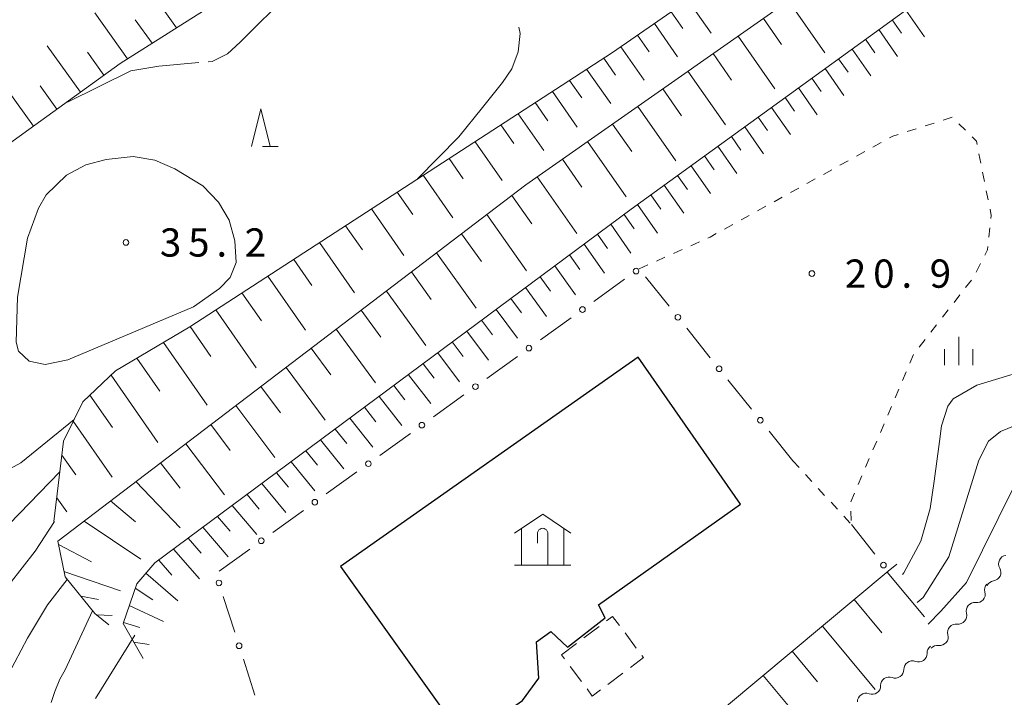
# Model space of a CAD drawing. Units: millimetres. Extents: x -78000 to -76000, y 37500 to 39000.
# Drawn here: x -77618 to -77487, y 38361 to 38451 of the extents above; entities that cross this region are included whole.
import ezdxf

# ---------------------------------------------------------------- set-up
doc = ezdxf.new("R2010")
doc.units = ezdxf.units.MM
for name, color, linetype, lineweight in [('300200_堅ろう建物', 7, 'Continuous', 30), ('300300_普通無壁舎', 7, 'Continuous', 9), ('353000_老人ホーム', 7, 'Continuous', 0), ('510200_一条河川、細流', 7, 'Continuous', 15), ('610111_人工斜面(上)', 7, 'Continuous', 9), ('610199_人工斜面(中)', 7, 'Continuous', 9), ('613000_垣', 7, 'Continuous', 20), ('630100_植生界', 7, 'Continuous', 9), ('633200_針葉樹林', 7, 'Continuous', 9), ('633400_荒地', 7, 'Continuous', 9), ('710100_等高線（計曲線）', 7, 'Continuous', 20), ('710200_等高線（主曲線）', 7, 'Continuous', 9), ('710300_等高線（補助曲線）', 7, 'Continuous', 9), ('731200_図化機測定による標高点', 7, 'Continuous', 20), ('731207_図化機測定による標高点（注記）', 7, 'Continuous', 20)]:
    doc.layers.add(name, color=color, linetype=linetype, lineweight=lineweight)
doc.styles.add('Style-WORKING', font='txt')

msp = doc.modelspace()

# ---------------------------------------------------------------- linework, layer by layer
at = {"layer": '300200_堅ろう建物', "flags": 128}
msp.add_lwpolyline([(-77536.03, 38406.57), (-77575.51, 38378.81), (-77562.21, 38360.21), (-77558.68, 38358.32), (-77557.21, 38358.48), (-77553.69, 38359.38), (-77551.35, 38361.01), (-77549.17, 38363.97), (-77549.49, 38368.82), (-77547.59, 38370.16), (-77545.37, 38368.11), (-77540.4, 38371.97), (-77541.29, 38373.73), (-77522.43, 38387.09), (-77536.03, 38406.57)], dxfattribs=at)
at = {"layer": '300300_普通無壁舎'}
for p, q in [((-77543.2, 38369.33), (-77541.2, 38370.83)), ((-77537.753, 38369.978), (-77536.255, 38367.976)), ((-77546.2, 38367.08), (-77544.2, 38368.58)), ((-77545.796, 38366.543), (-77546.2, 38367.08)), ((-77543.544, 38363.545), (-77545.045, 38365.543)), ((-77538.025, 38364.657), (-77540.026, 38363.158))]:
    msp.add_line(p, q, dxfattribs=at)
at = {"layer": '300300_普通無壁舎', "flags": 128}
for points in [[(-77540.2, 38371.58), (-77539.4, 38372.18), (-77538.501, 38370.979)], [(-77535.506, 38366.975), (-77535.3, 38366.7), (-77537.025, 38365.407)], [(-77541.026, 38362.408), (-77542.09, 38361.61), (-77542.793, 38362.545)]]:
    msp.add_lwpolyline(points, dxfattribs=at)
at = {"layer": '353000_老人ホーム'}
for p, q in [((-77551.488, 38378.997), (-77551.488, 38383.867)), ((-77549.378, 38383.143), (-77549.378, 38381.89)), ((-77547.972, 38383.143), (-77547.972, 38378.997)), ((-77545.862, 38378.997), (-77545.862, 38383.867)), ((-77552.425, 38378.997), (-77544.925, 38378.997))]:
    msp.add_line(p, q, dxfattribs=at)
at = {"layer": '353000_老人ホーム', "flags": 128}
for points in [[(-77552.425, 38383.24), (-77548.675, 38385.747), (-77544.925, 38383.24)], [(-77549.378, 38383.143), (-77549.354, 38383.331), (-77549.284, 38383.507), (-77549.172, 38383.655), (-77549.026, 38383.771), (-77548.857, 38383.842), (-77548.675, 38383.867), (-77548.493, 38383.842), (-77548.324, 38383.771), (-77548.178, 38383.655), (-77548.066, 38383.507), (-77547.996, 38383.331), (-77547.972, 38383.143)]]:
    msp.add_lwpolyline(points, dxfattribs=at)
at = {"layer": '510200_一条河川、細流', "extrusion": (0, 0, -1)}
for centre, start, end in [((77487.085023, 38379.154811), 329.517782, 25.688143), ((77487.085023, 38379.154811), 25.688143, 81.858505), ((77488.926594, 38375.719227), 344.661151, 40.831513), ((77488.710545, 38375.775436), 25.688143, 81.858505), ((77491.378482, 38372.881844), 40.831513, 97.001874), ((77491.378482, 38372.881844), 344.661151, 40.831513), ((77493.83037, 38370.04446), 344.661151, 40.831513), ((77493.83037, 38370.04446), 40.831513, 97.001874), ((77496.568334, 38367.291152), 358.953386, 55.123747), ((77496.282259, 38367.207077), 40.831513, 97.001874), ((77499.644792, 38365.14688), 358.953386, 55.123747), ((77499.644792, 38365.14688), 55.123747, 111.294108), ((77502.721251, 38363.002608), 358.953386, 55.123747), ((77502.721251, 38363.002608), 55.123747, 111.294108), ((77505.797709, 38360.858335), 358.953386, 55.123747), ((77505.797709, 38360.858335), 55.123747, 111.294108)]:
    msp.add_arc(centre, 1.127969, start, end, dxfattribs=at)
at = {"layer": '510200_一条河川、細流'}
for centre, start, end in [((-77489.031283, 38378.010351), 278.192248, 30.431465), ((-77491.104244, 38375.12294), 263.048879, 15.288096), ((-77493.556132, 38372.285556), 263.048879, 15.288096), ((-77496.008021, 38369.448173), 263.048879, 15.288096), ((-77498.825788, 38367.250912), 248.756645, 0.995861), ((-77501.902246, 38365.106639), 248.756645, 0.995861), ((-77504.978705, 38362.962367), 248.756645, 0.995861)]:
    msp.add_arc(centre, 1.129844, start, end, dxfattribs=at)
at = {"layer": '610111_人工斜面(上)', "flags": 128}
for points in [[(-77606.22, 38371.07), (-77608.1, 38372.55), (-77612.02, 38377.41), (-77612.99, 38382.18), (-77550.92, 38429.44), (-77492.19, 38470.63), (-77448.14, 38502.17), (-77445.98, 38501.99), (-77431.09, 38490.82), (-77417.67, 38475.45), (-77418.3, 38469.37)], [(-77601.67, 38366.59), (-77604.34, 38371.22), (-77602.52, 38376.52), (-77600.11, 38379.27), (-77536.93, 38426.24), (-77478.56, 38468.59), (-77450.18, 38489.86), (-77448.05, 38490.32), (-77444.82, 38488.75), (-77418.72, 38467.47), (-77416.93, 38463.8), (-77415.9, 38458.86)], [(-77562.14, 38481.42), (-77562.55, 38477.29), (-77565.37, 38472.7), (-77572.88, 38465.72), (-77604.71, 38445.57), (-77619.72, 38434.72), (-77626.01, 38429.47), (-77628.82, 38426.36), (-77629.33, 38422.06), (-77627.57, 38413.07), (-77628.04, 38403.82), (-77629.34, 38389.47), (-77630.86, 38380.97), (-77633.55, 38377), (-77638.07, 38374.31)], [(-77613.51, 38384.75), (-77612.22, 38395.45), (-77609.68, 38400.66), (-77605.34, 38404.75), (-77595.47, 38410.63), (-77539.43, 38447.01), (-77507.64, 38469.06), (-77498.74, 38468.92)], [(-77513.09, 38275.38), (-77538.25, 38309.43), (-77547.3, 38319.22), (-77547.3, 38319.22), (-77550.6, 38326.68), (-77557.54, 38342.35), (-77557.54, 38342.35), (-77557.14, 38343.82), (-77555.91, 38345.6), (-77551.18, 38349.86), (-77548.2, 38351.47), (-77545.91, 38351.13), (-77542.03, 38349.75), (-77539.38, 38349.76), (-77524.29, 38360.27), (-77502.83, 38378.16), (-77501.68, 38379.13)]]:
    msp.add_lwpolyline(points, dxfattribs=at)
at = {"layer": '610199_人工斜面(中)', "flags": 128}
for points in [[(-77597.23, 38450.3), (-77601.77, 38456.65)], [(-77529.4, 38453.97), (-77526.33, 38449.58)], [(-77516.07, 38453.89), (-77511.26, 38446.99)], [(-77603.73, 38446.19), (-77608.1, 38452.28)], [(-77531.63, 38452.42), (-77530.09, 38450.22)], [(-77500.52, 38452.65), (-77498.04, 38449.09)], [(-77600.48, 38448.25), (-77602.71, 38451.36)], [(-77519.4, 38451.55), (-77516.98, 38448.07)], [(-77502.3, 38451.36), (-77501.06, 38449.58)], [(-77533.86, 38450.88), (-77530.77, 38446.46)], [(-77504.08, 38450.07), (-77501.6, 38446.5)], [(-77536.09, 38449.33), (-77534.54, 38447.12)], [(-77522.74, 38449.21), (-77517.86, 38442.21)], [(-77505.86, 38448.78), (-77504.62, 38446.99)], [(-77609.99, 38441.75), (-77614.42, 38447.91)], [(-77606.88, 38444), (-77609.07, 38447.05)], [(-77538.31, 38447.79), (-77535.21, 38443.35)], [(-77507.64, 38447.48), (-77505.15, 38443.92)], [(-77540.56, 38446.28), (-77539, 38444.03)], [(-77526.07, 38446.87), (-77523.61, 38443.35)], [(-77509.42, 38446.19), (-77508.17, 38444.41)], [(-77542.84, 38444.8), (-77539.65, 38440.24)], [(-77529.4, 38444.54), (-77524.44, 38437.43)], [(-77511.2, 38444.9), (-77508.71, 38441.33)], [(-77616.21, 38437.26), (-77620.75, 38443.54)], [(-77545.11, 38443.32), (-77543.49, 38441)], [(-77512.98, 38443.61), (-77511.73, 38441.83)], [(-77613.1, 38439.51), (-77615.34, 38442.62)], [(-77547.39, 38441.85), (-77544.09, 38437.12)], [(-77532.73, 38442.2), (-77530.24, 38438.62)], [(-77514.76, 38442.32), (-77512.26, 38438.75)], [(-77516.53, 38441.03), (-77515.29, 38439.24)], [(-77549.66, 38440.37), (-77547.99, 38437.97)], [(-77536.07, 38439.86), (-77531.03, 38432.65)], [(-77518.31, 38439.74), (-77515.82, 38436.16)], [(-77551.94, 38438.89), (-77548.53, 38434.01)], [(-77520.09, 38438.45), (-77518.84, 38436.66)], [(-77554.21, 38437.42), (-77552.48, 38434.93)], [(-77539.4, 38437.53), (-77536.86, 38433.89)], [(-77521.87, 38437.16), (-77519.37, 38433.57)], [(-77523.65, 38435.87), (-77522.4, 38434.07)], [(-77557.65, 38435.18), (-77554.05, 38430.03)], [(-77542.73, 38435.19), (-77537.62, 38427.87)], [(-77525.43, 38434.58), (-77522.91, 38430.97)], [(-77561.09, 38432.95), (-77559.2, 38430.25)], [(-77546.06, 38432.85), (-77543.48, 38429.15)], [(-77527.21, 38433.29), (-77525.94, 38431.47)], [(-77528.99, 38431.99), (-77526.43, 38428.32)], [(-77564.52, 38430.72), (-77560.57, 38425.06)], [(-77549.4, 38430.51), (-77544.16, 38423.02)], [(-77530.77, 38430.7), (-77529.48, 38428.85)], [(-77532.55, 38429.41), (-77529.94, 38425.68)], [(-77567.96, 38428.49), (-77565.9, 38425.53)], [(-77552.77, 38428.04), (-77550.13, 38424.28)], [(-77534.33, 38428.12), (-77533.01, 38426.24)], [(-77571.39, 38426.26), (-77567.1, 38420.09)], [(-77536.11, 38426.83), (-77533.46, 38423.04)], [(-77556.1, 38425.5), (-77550.84, 38418.05)], [(-77537.88, 38425.53), (-77536.54, 38423.62)], [(-77574.83, 38424.03), (-77572.59, 38420.82)], [(-77539.64, 38424.22), (-77536.97, 38420.4)], [(-77559.43, 38422.97), (-77556.8, 38419.27)], [(-77541.4, 38422.91), (-77540.07, 38420.99)], [(-77578.26, 38421.8), (-77573.62, 38415.13)], [(-77543.17, 38421.6), (-77540.49, 38417.75)], [(-77581.7, 38419.57), (-77579.29, 38416.11)], [(-77562.76, 38420.43), (-77557.51, 38413.09)], [(-77545.11, 38420.15), (-77543.76, 38418.23)], [(-77547.06, 38418.71), (-77544.33, 38414.86)], [(-77585.13, 38417.34), (-77580.15, 38410.16)], [(-77566.09, 38417.9), (-77563.47, 38414.25)], [(-77549, 38417.26), (-77547.63, 38415.34)], [(-77550.94, 38415.82), (-77548.17, 38411.97)], [(-77588.57, 38415.11), (-77585.99, 38411.39)], [(-77569.41, 38415.36), (-77564.19, 38408.13)], [(-77552.89, 38414.37), (-77551.49, 38412.45)], [(-77592.01, 38412.88), (-77586.67, 38405.19)], [(-77572.74, 38412.83), (-77570.13, 38409.24)], [(-77554.83, 38412.93), (-77552.01, 38409.09)], [(-77595.44, 38410.65), (-77592.68, 38406.68)], [(-77556.77, 38411.48), (-77555.35, 38409.56)], [(-77576.07, 38410.3), (-77570.86, 38403.17)], [(-77558.72, 38410.04), (-77555.85, 38406.2)], [(-77598.96, 38408.55), (-77593.19, 38400.22)], [(-77560.66, 38408.6), (-77559.21, 38406.67)], [(-77579.39, 38407.76), (-77576.79, 38404.23)], [(-77562.6, 38407.15), (-77559.69, 38403.31)], [(-77602.49, 38406.45), (-77599.47, 38402.09)], [(-77582.72, 38405.23), (-77577.53, 38398.21)], [(-77564.54, 38405.71), (-77563.08, 38403.79)], [(-77605.91, 38404.2), (-77599.72, 38395.25)], [(-77566.49, 38404.26), (-77563.53, 38400.42)], [(-77586.04, 38402.7), (-77583.46, 38399.21)], [(-77568.43, 38402.82), (-77566.94, 38400.9)], [(-77608.73, 38401.56), (-77605.73, 38397.26)], [(-77570.37, 38401.37), (-77567.37, 38397.53)], [(-77589.37, 38400.16), (-77584.21, 38393.25)], [(-77572.32, 38399.93), (-77570.8, 38398.01)], [(-77610.95, 38398.07), (-77605.76, 38390.65)], [(-77592.7, 38397.63), (-77590.12, 38394.2)], [(-77574.26, 38398.48), (-77571.21, 38394.65)], [(-77576.21, 38397.04), (-77574.67, 38395.12)], [(-77596.02, 38395.1), (-77590.88, 38388.29)], [(-77578.15, 38395.59), (-77575.06, 38391.76)], [(-77612.45, 38393.57), (-77610.61, 38390.96)], [(-77580.1, 38394.14), (-77578.54, 38392.23)], [(-77599.35, 38392.57), (-77596.78, 38389.19)], [(-77582.05, 38392.7), (-77578.9, 38388.86)], [(-77583.99, 38391.25), (-77582.41, 38389.33)], [(-77602.62, 38390.07), (-77596.77, 38383.91)], [(-77585.94, 38389.8), (-77582.75, 38385.97)], [(-77587.89, 38388.35), (-77586.28, 38386.43)], [(-77613.13, 38387.93), (-77611.8, 38386.05)], [(-77605.98, 38387.52), (-77602.69, 38384.74)], [(-77589.84, 38386.9), (-77586.57, 38383.04)], [(-77609.5, 38384.83), (-77601.97, 38379.78)], [(-77591.79, 38385.45), (-77590.13, 38383.51)], [(-77593.74, 38384), (-77590.38, 38380.1)], [(-77612.9, 38381.72), (-77608.52, 38379.44)], [(-77595.7, 38382.55), (-77593.99, 38380.59)], [(-77597.65, 38381.1), (-77594.2, 38377.15)], [(-77599.61, 38379.64), (-77597.85, 38377.65)], [(-77612.17, 38378.14), (-77604.68, 38375.56)], [(-77601.31, 38377.9), (-77597.06, 38374.24)], [(-77502.97, 38378.05), (-77498.04, 38372.13)], [(-77602.73, 38375.92), (-77600.37, 38374.39)], [(-77609.95, 38374.84), (-77607.59, 38374.4)], [(-77507.35, 38374.4), (-77503.7, 38370.01)], [(-77603.52, 38373.61), (-77598.95, 38371.49)], [(-77607.88, 38372.37), (-77605.8, 38372.3)], [(-77604.29, 38371.37), (-77602.12, 38370.71)], [(-77511.55, 38370.9), (-77504.55, 38362.49)], [(-77602.93, 38368.77), (-77600.88, 38368.44)], [(-77515.58, 38367.54), (-77512.22, 38363.51)], [(-77519.43, 38364.33), (-77513.01, 38356.63)]]:
    msp.add_lwpolyline(points, dxfattribs=at)
at = {"layer": '613000_垣'}
for p, q in [((-77531.905, 38413.34), (-77535.028, 38417.245)), ((-77537.816, 38416.916), (-77541.874, 38413.994)), ((-77544.917, 38411.802), (-77548.974, 38408.88)), ((-77526.44, 38406.507), (-77529.563, 38410.412)), ((-77552.017, 38406.689), (-77556.074, 38403.767)), ((-77520.975, 38399.673), (-77524.098, 38403.578)), ((-77559.117, 38401.575), (-77563.175, 38398.653)), ((-77566.218, 38396.462), (-77570.275, 38393.54)), ((-77515.51, 38392.84), (-77518.633, 38396.745)), ((-77573.318, 38391.348), (-77577.376, 38388.426)), ((-77580.419, 38386.235), (-77584.476, 38383.313)), ((-77507.72, 38384.39), (-77504.633, 38380.457)), ((-77587.519, 38381.121), (-77591.576, 38378.2)), ((-77591.043, 38374.829), (-77589.518, 38370.068)), ((-77588.374, 38366.496), (-77586.849, 38361.735))]:
    msp.add_line(p, q, dxfattribs=at)
for centre in [(-77536.295, 38418.011), (-77543.395, 38412.898), (-77530.734, 38411.876), (-77550.496, 38407.784), (-77525.269, 38405.042), (-77557.596, 38402.671), (-77564.696, 38397.558), (-77519.804, 38398.209), (-77571.797, 38392.444), (-77578.897, 38387.331), (-77585.997, 38382.217), (-77503.475, 38378.982), (-77591.615, 38376.615), (-77588.946, 38368.282)]:
    msp.add_circle(centre, 0.375, dxfattribs=at)
at = {"layer": '630100_植生界'}
for p, q in [((-77495.564, 38438.04), (-77494.373, 38438.419)), ((-77500.329, 38436.522), (-77499.138, 38436.902)), ((-77497.946, 38437.281), (-77496.755, 38437.66)), ((-77493.477, 38437.575), (-77492.589, 38436.695)), ((-77504.861, 38434.467), (-77503.767, 38435.072)), ((-77509.237, 38432.049), (-77508.143, 38432.653)), ((-77507.049, 38433.258), (-77505.955, 38433.862)), ((-77490.811, 38433.579), (-77490.565, 38432.353)), ((-77511.426, 38430.839), (-77510.331, 38431.444)), ((-77513.614, 38429.63), (-77512.52, 38430.235)), ((-77490.319, 38431.128), (-77490.073, 38429.902)), ((-77515.802, 38428.421), (-77514.708, 38429.026)), ((-77517.99, 38427.212), (-77516.896, 38427.816)), ((-77489.827, 38428.677), (-77489.581, 38427.451)), ((-77520.178, 38426.003), (-77519.084, 38426.607)), ((-77522.366, 38424.793), (-77521.272, 38425.398)), ((-77524.554, 38423.584), (-77523.46, 38424.189)), ((-77489.35, 38423.752), (-77489.485, 38422.509)), ((-77531.317, 38420.354), (-77530.176, 38420.865)), ((-77529.035, 38421.376), (-77527.894, 38421.887)), ((-77533.598, 38419.332), (-77532.458, 38419.843)), ((-77535.88, 38418.31), (-77534.739, 38418.821)), ((-77490.606, 38418.996), (-77491.179, 38417.886)), ((-77491.808, 38416.81), (-77492.576, 38415.824)), ((-77493.344, 38414.837), (-77494.111, 38413.851)), ((-77494.879, 38412.865), (-77495.647, 38411.878)), ((-77496.415, 38410.892), (-77497.183, 38409.906)), ((-77497.951, 38408.919), (-77498.718, 38407.933)), ((-77499.477, 38406.941), (-77499.966, 38405.791)), ((-77500.455, 38404.64), (-77500.945, 38403.49)), ((-77501.434, 38402.34), (-77501.923, 38401.19)), ((-77502.413, 38400.039), (-77502.902, 38398.889)), ((-77503.392, 38397.739), (-77503.881, 38396.589)), ((-77504.37, 38395.439), (-77504.86, 38394.288)), ((-77515.51, 38392.84), (-77514.663, 38391.921)), ((-77505.349, 38393.138), (-77505.838, 38391.988)), ((-77513.815, 38391.002), (-77512.968, 38390.083)), ((-77506.328, 38390.838), (-77506.817, 38389.687)), ((-77512.121, 38389.164), (-77511.274, 38388.245)), ((-77507.306, 38388.537), (-77507.796, 38387.387)), ((-77510.426, 38387.326), (-77509.579, 38386.407)), ((-77507.78, 38386.143), (-77507.737, 38384.893)), ((-77508.732, 38385.488), (-77507.885, 38384.569))]:
    msp.add_line(p, q, dxfattribs=at)
at = {"layer": '630100_植生界', "flags": 128}
for points in [[(-77502.673, 38435.676), (-77502.25, 38435.91), (-77501.52, 38436.143)], [(-77491.701, 38435.816), (-77491.15, 38435.27), (-77491.057, 38434.805)], [(-77489.336, 38426.225), (-77489.17, 38425.4), (-77489.214, 38424.994)], [(-77526.754, 38422.397), (-77526.48, 38422.52), (-77525.648, 38422.98)], [(-77489.62, 38421.266), (-77489.67, 38420.81), (-77490.033, 38420.107)]]:
    msp.add_lwpolyline(points, dxfattribs=at)
at = {"layer": '633200_針葉樹林'}
msp.add_line((-77585.852, 38434.54), (-77583.768, 38434.54), dxfattribs=at)
at = {"layer": '633200_針葉樹林', "flags": 128}
msp.add_lwpolyline([(-77587.31, 38434.54), (-77586.06, 38439.54), (-77584.81, 38434.54)], dxfattribs=at)
at = {"layer": '633400_荒地'}
for p, q in [((-77493.48, 38405.525), (-77493.48, 38409.275)), ((-77495.354, 38405.525), (-77495.354, 38407.625)), ((-77491.604, 38405.525), (-77491.604, 38407.625))]:
    msp.add_line(p, q, dxfattribs=at)
at = {"layer": '710100_等高線（計曲線）', "flags": 128}
for points in [[(-77408.12, 38454.42), (-77414.35, 38443.41), (-77417.41, 38440.35), (-77423, 38436.74), (-77435.63, 38430.43), (-77444.39, 38425.12), (-77467.24, 38411.81), (-77480.3, 38406.12), (-77491.07, 38402.85), (-77494.23, 38401.05), (-77494.94, 38400.06), (-77495.79, 38397.48), (-77496.06, 38395.4), (-77496.729, 38390.13)], [(-77612.71, 38391.37), (-77619.42, 38384.43), (-77624.11, 38379.11), (-77628.15, 38371.27), (-77632.18, 38363.1), (-77640.32, 38350.34), (-77641.36, 38348.67), (-77642.17, 38347.6)], [(-77500.96, 38377.747), (-77500.753, 38377.974), (-77498.528, 38382.15), (-77497.288, 38386.51), (-77496.729, 38390.13)]]:
    msp.add_lwpolyline(points, dxfattribs=at)
at = {"layer": '710200_等高線（主曲線）', "flags": 128}
for points in [[(-77381.8, 38473.15), (-77382.07, 38475.41), (-77384.85, 38473.26), (-77407.13, 38443.05), (-77413.26, 38436.74), (-77423.36, 38428.26), (-77432.74, 38422.13), (-77474.95, 38396.88), (-77484.33, 38391.47), (-77486.13, 38389.48), (-77492.45, 38376.68), (-77495.87, 38372.89), (-77497.53, 38371.15)], [(-77392.52, 38468.84), (-77409.48, 38444.67), (-77414.53, 38439.26), (-77418.67, 38435.66), (-77434.73, 38426.28), (-77442.66, 38421.41), (-77466.11, 38407.7), (-77479.64, 38400.13), (-77487.93, 38396.7), (-77489.56, 38395.43), (-77490.82, 38392.91), (-77494.79, 38380.1), (-77498.22, 38374.69)], [(-77594.98, 38413.28), (-77591.56, 38415.7), (-77590.11, 38417.17), (-77589.34, 38419.16), (-77589.49, 38422.01), (-77590.25, 38424.76), (-77591.68, 38427.15), (-77593.76, 38429.31), (-77597.48, 38431.58), (-77600.13, 38432.72), (-77603, 38433.2), (-77606.59, 38432.8), (-77609.29, 38432.12), (-77611.85, 38430.74), (-77614.53, 38428.12), (-77615.56, 38426.34), (-77616.99, 38422.4), (-77618.34, 38414.55), (-77618.51, 38408.58), (-77618.19, 38407.36), (-77616.78, 38406.04), (-77614.65, 38405.63), (-77611.66, 38406.23), (-77594.98, 38413.28)], [(-77628.73, 38396.26), (-77627.81, 38392.55), (-77626.82, 38390.39), (-77625.11, 38389.66), (-77622.85, 38389.84), (-77617.89, 38392.55), (-77610.84, 38398.29)], [(-77613.45, 38384.79), (-77616, 38380.82), (-77619.42, 38376.41), (-77622.13, 38371.9), (-77625.28, 38365.04), (-77630.42, 38355.03), (-77635.56, 38347.6)], [(-77611.76, 38377.09), (-77614.37, 38373.7), (-77616.99, 38369.28), (-77619.51, 38364.5), (-77622.31, 38357.83), (-77625.29, 38347.6)], [(-77498.22, 38374.69), (-77499.009, 38373.999)], [(-77613.855, 38360.758), (-77613.368, 38362.223), (-77612.714, 38363.825), (-77612.004, 38365.084), (-77608.396, 38372.917)], [(-77607.982, 38361.287), (-77602.762, 38369.666)]]:
    msp.add_lwpolyline(points, dxfattribs=at)
at = {"layer": '710300_等高線（補助曲線）', "flags": 128}
for points in [[(-77572.916, 38459.953), (-77574.42, 38459.49), (-77578.54, 38457.51), (-77582.2, 38454.98), (-77588.8, 38448.4), (-77590.48, 38446.83), (-77592.5, 38445.84), (-77593.035, 38445.794)], [(-77565.27, 38430.24), (-77559.81, 38435.84), (-77556.66, 38439.74), (-77554.01, 38443.03), (-77552.78, 38444.86), (-77551.91, 38447.1), (-77551.67, 38449.54), (-77551.859, 38450.401)], [(-77594.281, 38445.687), (-77599.61, 38445.23), (-77603.32, 38444.57), (-77611.7, 38440.44)]]:
    msp.add_lwpolyline(points, dxfattribs=at)
at = {"layer": '731200_図化機測定による標高点'}
for centre in [(-77603.95, 38421.81), (-77512.96, 38417.68)]:
    msp.add_circle(centre, 0.375, dxfattribs=at)

# ---------------------------------------------------------------- texts
at = {"layer": '731207_図化機測定による標高点（注記）', "style": 'Style-WORKING'}
for s, p in [('3', (-77599.45, 38419.93)), ('5', (-77595.7, 38419.93)), ('2', (-77588.2, 38419.93)), ('.', (-77591.95, 38419.93)), ('2', (-77508.59, 38415.8)), ('0', (-77504.84, 38415.8)), ('9', (-77497.34, 38415.8)), ('.', (-77501.09, 38415.8))]:
    msp.add_text(s, height=3.75, dxfattribs=at).set_placement(p)

doc.saveas('drawing.dxf')
